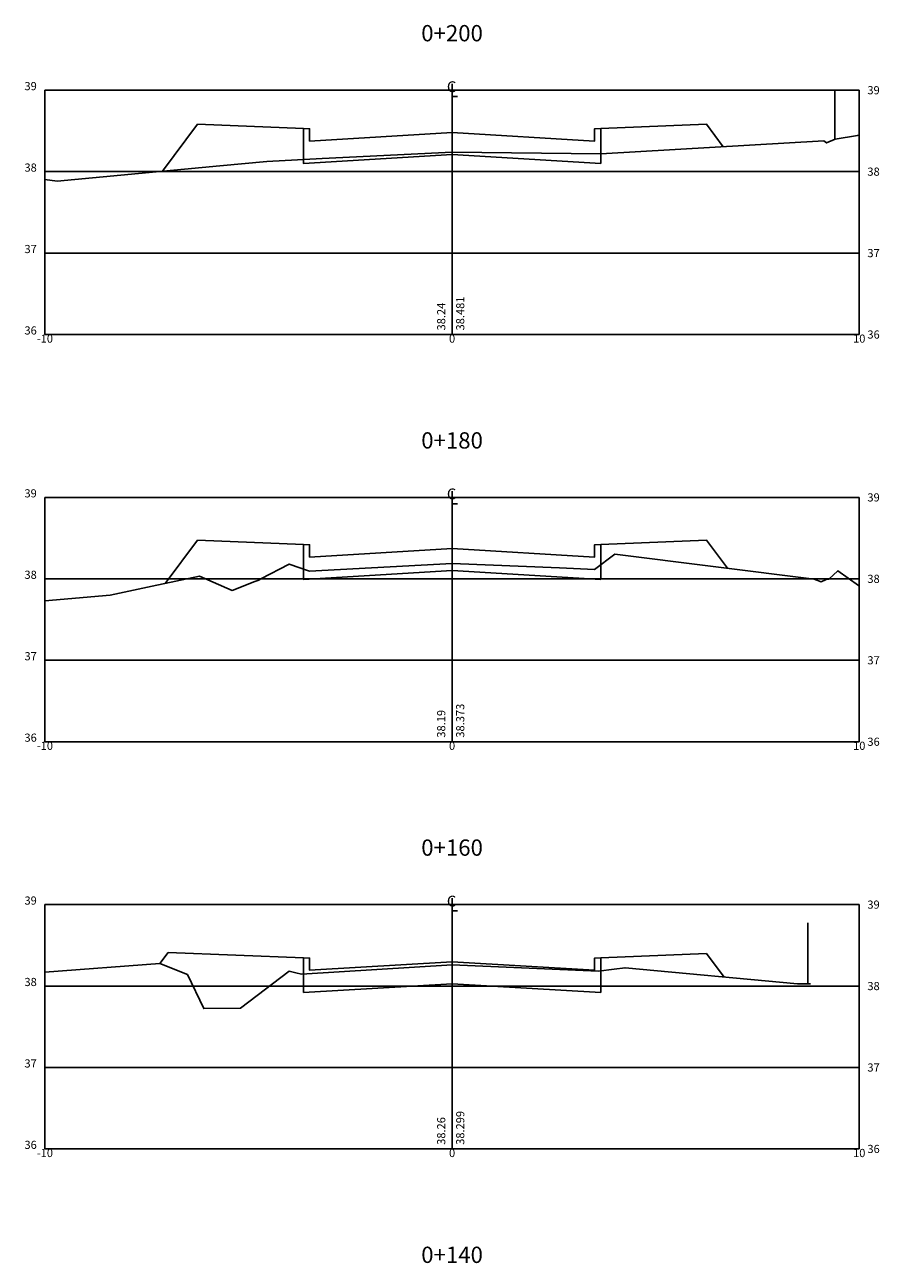
# Model space of a CAD drawing. Extents: x -10 to 10, y 0 to 144.
# Drawn here: x -10 to 10, y 75 to 106 of the extents above; entities that cross this region are included whole.
import ezdxf
from ezdxf.enums import TextEntityAlignment as Align

# ---------------------------------------------------------------- set-up
doc = ezdxf.new("R2010")
doc.units = 0
doc.header["$LTSCALE"] = 10
doc.header["$MEASUREMENT"] = 0
doc.layers.get('0').update_dxf_attribs({"linetype": 'CONTINUOUS'})
for name, color, linetype in [('CERCA', 7, 'CERCA'), ('MURO', 106, 'TRACKS'), ('XDATUM', 5, 'CONTINUOUS'), ('XEG', 3, 'CONTINUOUS'), ('XFG', 6, 'CONTINUOUS'), ('XGRID', 1, 'CONTINUOUS'), ('XGRIDT', 2, 'CONTINUOUS')]:
    doc.layers.add(name, color=color, linetype=linetype)
doc.styles.add('2MM', font='simplex.shx', dxfattribs={"height": 0.4})
doc.styles.add('S8', font='simplex', dxfattribs={"height": 3.333})
doc.linetypes.add('CERCA', pattern='A,0.5,-1e-05,["X",STANDARD,S=0.1,R=0,X=-0.05,Y=-0.05],0', length=0.50001)
doc.linetypes.add('TRACKS', pattern='A,0.15,[130,ltypeshp.shx,S=0.25,R=0,X=0,Y=0],0.15', length=0.3)

# ---------------------------------------------------------------- blocks, each defined once
blk = doc.blocks.new('_CL')
for p, q in [((0, 0.065), (0, -0.065)), ((0, -0.065), (0.054, -0.065))]:
    blk.add_line(p, q)
at = {"style": 'S8'}
blk.add_text('C', height=0.111, dxfattribs=at).set_placement((-0.005, -0.02), align=Align.CENTER)

msp = doc.modelspace()

# ---------------------------------------------------------------- linework, layer by layer
at = {"layer": 'CERCA'}
msp.add_line((8.739, 82.055), (8.739, 83.555), dxfattribs=at)
at = {"layer": 'MURO', "ltscale": 0.25}
msp.add_line((9.4, 102.795), (9.4, 104), dxfattribs=at)
at = {"layer": 'XDATUM'}
for p, q in [((-7.176, 82.557), (-6.974, 82.827)), ((-6.974, 82.827), (-3.65, 82.694)), ((3.65, 82.694), (6.25, 82.798)), ((6.25, 82.798), (6.683, 82.221)), ((-3.65, 82.694), (-3.65, 81.839)), ((3.65, 81.839), (3.65, 82.694)), ((-3.65, 81.839), (0, 82.058)), ((0, 82.058), (3.65, 81.839))]:
    msp.add_line(p, q, dxfattribs=at)
for points in [[(-7.114, 102.009), (-6.25, 103.162), (-3.65, 103.058), (-3.65, 102.203), (0, 102.422), (3.65, 102.203), (3.65, 103.058), (6.25, 103.162), (6.661, 102.613)], [(-7.045, 91.887), (-6.25, 92.946), (-3.65, 92.842), (-3.65, 91.987), (0, 92.206), (3.65, 91.987), (3.65, 92.842), (6.25, 92.946), (6.765, 92.259)]]:
    msp.add_lwpolyline(points, dxfattribs=at)
at = {"layer": 'XEG'}
for points in [[(-10, 101.811), (-9.7, 101.764), (-5.707, 102.142), (-4.55, 102.252), (-3.192, 102.32), (0, 102.48), (0, 102.48), (3.65, 102.434), (9.128, 102.76), (9.2, 102.706), (9.406, 102.798), (9.956, 102.891), (9.958, 102.893), (9.989, 102.888), (10, 102.884)], [(-10, 91.458), (-8.4, 91.602), (-7.367, 91.819), (-6.2, 92.064), (-5.4, 91.714), (-4.841, 91.932), (-4.75, 91.968), (-4.694, 91.997), (-4, 92.364), (-3.5, 92.188), (0, 92.378), (0, 92.378), (0, 92.378), (2.637, 92.268), (3.5, 92.232), (4, 92.604), (8.889, 91.994), (9.069, 91.927), (9.187, 91.98), (9.25, 91.994), (9.475, 92.197), (9.979, 91.833), (10, 91.839)], [(-10, 82.34), (-7.176, 82.557), (-6.5, 82.286), (-6.1, 81.448), (-5.2, 81.46), (-4, 82.364), (-3.84, 82.326), (-3.7, 82.292), (-0.001, 82.52), (0, 82.52), (0, 82.52), (3.6, 82.364), (3.978, 82.413), (4.25, 82.448), (4.25, 82.448), (8.483, 82.052), (8.8, 82.056)]]:
    msp.add_lwpolyline(points, dxfattribs=at)
at = {"layer": 'XFG'}
for points in [[(0, 102.962), (-3.5, 102.752), (-3.5, 103.052), (-3.65, 103.058)], [(0, 102.962), (3.5, 102.752), (3.5, 103.052), (3.65, 103.058)], [(0, 92.746), (-3.5, 92.536), (-3.5, 92.836), (-3.65, 92.842)], [(0, 92.746), (3.5, 92.536), (3.5, 92.836), (3.65, 92.842)], [(0, 82.598), (-3.5, 82.388), (-3.5, 82.688), (-3.65, 82.694)], [(0, 82.598), (3.5, 82.388), (3.5, 82.688), (3.65, 82.694)]]:
    msp.add_lwpolyline(points, dxfattribs=at)
at = {"layer": 'XGRID'}
for p, q in [((-10, 98), (-10, 104)), ((-10, 104), (10, 104)), ((0, 98), (0, 104)), ((10, 98), (10, 104)), ((-10, 102), (10, 102)), ((-10, 100), (10, 100)), ((-10, 98), (10, 98)), ((-10, 88), (-10, 94)), ((-10, 94), (10, 94)), ((0, 88), (0, 94)), ((10, 88), (10, 94)), ((-10, 92), (10, 92)), ((-10, 90), (10, 90)), ((-10, 88), (10, 88)), ((-10, 78), (-10, 84)), ((-10, 84), (10, 84)), ((0, 78), (0, 84)), ((10, 78), (10, 84)), ((-10, 82), (10, 82)), ((-10, 80), (10, 80)), ((-10, 78), (10, 78))]:
    msp.add_line(p, q, dxfattribs=at)

# ---------------------------------------------------------------- block references
at = {"layer": 'XGRIDT', "xscale": 2.400960384153662, "yscale": 2.400960384153662, "zscale": 2.400960384153662}
for p in [(0, 104), (0, 94), (0, 84)]:
    msp.add_blockref('_CL', p, dxfattribs=at)

# ---------------------------------------------------------------- texts
at = {"layer": 'XGRIDT', "style": '2MM'}
for s, height, p in [('0+200', 0.4, (0, 105.2)), ('-10', 0.2, (-10, 97.8)), ('0', 0.2, (0, 97.8)), ('10', 0.2, (10, 97.8)), ('0+180', 0.4, (0, 95.2)), ('-10', 0.2, (-10, 87.8)), ('0', 0.2, (0, 87.8)), ('10', 0.2, (10, 87.8)), ('0+160', 0.4, (0, 85.2)), ('-10', 0.2, (-10, 77.8)), ('0', 0.2, (0, 77.8)), ('10', 0.2, (10, 77.8)), ('0+140', 0.4, (0, 75.2))]:
    msp.add_text(s, height=height, dxfattribs=at).set_placement(p, align=Align.CENTER)
for s, p in [('39', (-10.2, 104)), ('38', (-10.2, 102)), ('37', (-10.2, 100)), ('36', (-10.2, 98)), ('39', (-10.2, 94)), ('38', (-10.2, 92)), ('37', (-10.2, 90)), ('36', (-10.2, 88)), ('39', (-10.2, 84)), ('38', (-10.2, 82)), ('37', (-10.2, 80)), ('36', (-10.2, 78))]:
    msp.add_text(s, height=0.2, dxfattribs=at).set_placement(p, align=Align.RIGHT)
for s, p in [('39', (10.2, 103.9)), ('38', (10.2, 101.9)), ('37', (10.2, 99.9)), ('36', (10.2, 97.9)), ('39', (10.2, 93.9)), ('38', (10.2, 91.9)), ('37', (10.2, 89.9)), ('36', (10.2, 87.9)), ('39', (10.2, 83.9)), ('38', (10.2, 81.9)), ('37', (10.2, 79.9)), ('36', (10.2, 77.9))]:
    msp.add_text(s, height=0.2, dxfattribs=at).set_placement(p)
for s, p in [('38.481', (0.3, 98.1)), ('38.24', (-0.167, 98.1)), ('38.373', (0.3, 88.1)), ('38.19', (-0.167, 88.1)), ('38.299', (0.3, 78.1)), ('38.26', (-0.167, 78.1))]:
    msp.add_text(s, height=0.2, rotation=90, dxfattribs=at).set_placement(p)

doc.saveas('drawing.dxf')
